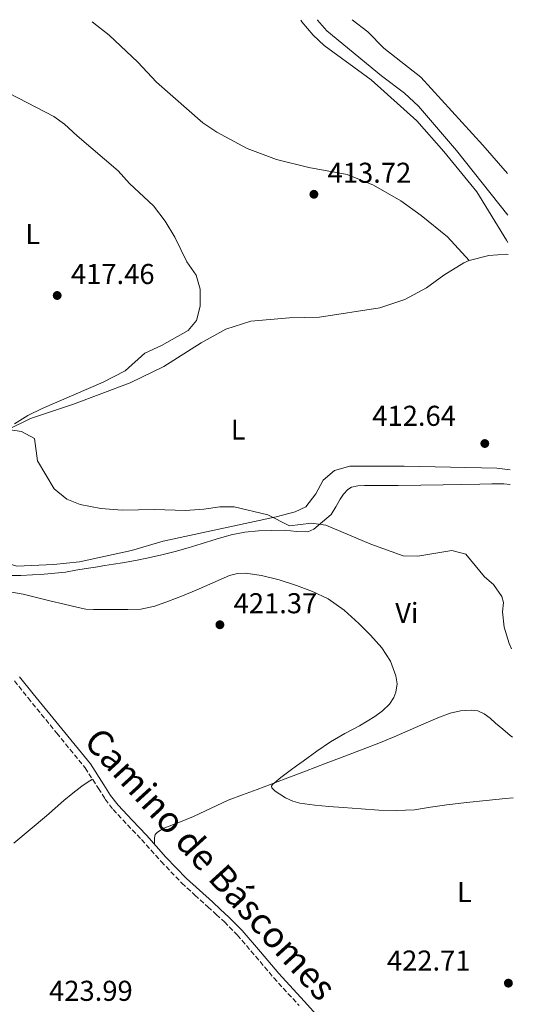
# Model space of a CAD drawing. Units: metres. Extents: x 559872 to 563314, y 4707871 to 4710213.
# Drawn here: x 563124 to 563296, y 4709870 to 4710213 of the extents above; entities that cross this region are included whole.
import ezdxf
from ezdxf.enums import TextEntityAlignment as Align

# ---------------------------------------------------------------- set-up
doc = ezdxf.new("R2010")
doc.units = ezdxf.units.M
doc.header["$MEASUREMENT"] = 0
doc.linetypes.add('DGN Style 3', pattern=[2.435890702152634, 1.739921930109024, -0.6959687720436097])
for name, color, linetype, lineweight in [('Acequia sin especificar', 4, 'Continuous', 0), ('Camino', 7, 'DGN Style 3', 0), ('Cauce lineal', 142, 'Continuous', 13), ('Cota de punto acotado terreno', 7, 'Continuous', 0), ('Curva de nivel intermedia', 30, 'Continuous', 0), ('Etiqueta de uso rústico', 92, 'Continuous', 0), ('Línea de cambio de uso (parcela vista)', 92, 'Continuous', 0), ('Margen derecho', 7, 'Continuous', 0), ('Punto acotado terreno (símbolo)', 7, 'Continuous', 0)]:
    doc.layers.add(name, color=color, linetype=linetype, lineweight=lineweight)
doc.styles.add('Style-Arial', font='arial.ttf')

# ---------------------------------------------------------------- blocks, each defined once
blk = doc.blocks.new('5PATER')
at = {"layer": 'Cauce lineal', "linetype": 'Continuous', "lineweight": 0}
h = blk.add_hatch(color=51, dxfattribs=at)
edge = h.paths.add_edge_path()
edge.add_ellipse((0, 0), major_axis=(-0.1095731443231308, -0.1110710700762829), ratio=0.9994222409660317, start_angle=0, end_angle=360)

msp = doc.modelspace()

# ---------------------------------------------------------------- linework, layer by layer
at = {"layer": 'Acequia sin especificar', "color": 4, "linetype": 'Continuous', "lineweight": 0}
msp.add_polyline3d([(563120.1200000001, 4710070.350000001, 414.8099999999977), (563127.8799999999, 4710074.189999999, 414.5899999999965), (563142.8799999999, 4710079.230000001, 414.6300000000047), (563162.6399999997, 4710086.59, 414.4900000000052), (563174.2800000003, 4710092.27, 414.3500000000058), (563187.3200000003, 4710100.59, 414.1300000000047), (563195.8799999999, 4710105.310000001, 414.0500000000029), (563204.5999999996, 4710108.109999999, 413.9700000000012), (563218.1200000001, 4710109.310000001, 413.8099999999977), (563228.6399999997, 4710109.550000001, 413.7700000000041), (563249.5999999996, 4710112.75, 413.6699999999983), (563258.2800000003, 4710115.630000001, 413.5500000000029), (563265.9199999999, 4710119.789999999, 413.4499999999971), (563271.9199999999, 4710124.109999999, 413.3899999999995), (563278.9199999999, 4710128.430000001, 413.2899999999936), (563280.7999999998, 4710129.230000001, 413.2700000000041), (563287.5999999996, 4710131.07, 413.1900000000023), (563293.8399999999, 4710131.470000001, 413.0899999999965), (563294.3099999996, 4710131.4, 413.0800000000018)], dxfattribs=at)
at = {"layer": 'Camino', "color": 7, "linetype": 'DGN Style 3', "lineweight": 0}
msp.add_polyline3d([(563122.2299999994, 4709982.770000001, 422.6000000000058), (563126.9899999981, 4709976.790000001, 422.7700000000041), (563136.9799999994, 4709964.560000001, 422.6699999999983), (563146.8700000001, 4709952.420000001, 422.5200000000043), (563151.5199999993, 4709945.270000001, 422.449999999997), (563153.8599999995, 4709941.490000002, 422.4199999999984), (563156.64, 4709937.880000001, 422.3899999999995), (563161.6400000001, 4709932.590000001, 422.2799999999989), (563166.5599999976, 4709927.440000001, 422.1999999999971), (563173.3999999972, 4709919.74, 422.25), (563180.6000000011, 4709912.240000002, 422.3300000000019), (563185.1700000021, 4709908.07, 422.3300000000019), (563189.6999999983, 4709903.970000002, 422.3399999999965), (563192.5899999985, 4709901.340000001, 422.3600000000006), (563195.4200000004, 4709898.75, 422.3699999999955), (563199.9299999988, 4709894.180000002, 422.3899999999995), (563206.27, 4709886.750000002, 422.4100000000035), (563212.6799999983, 4709879.220000001, 422.4400000000024), (563221.4899999973, 4709869.540000001, 422.5399999999937)], dxfattribs=at)
at = {"layer": 'Cauce lineal', "color": 142, "linetype": 'Continuous', "lineweight": 13}
msp.add_polyline3d([(563227.8600000005, 4710213.109999999, 411.820000000007), (563227.8799999999, 4710213.07, 411.820000000007), (563231.1399999997, 4710209.32, 411.7700000000041), (563250.2400000002, 4710193.630000001, 411.5200000000041), (563258.2100000001, 4710187.59, 411.5599999999977), (563263.0800000001, 4710183.02, 411.5599999999977), (563276.3499999996, 4710167.57, 411.5), (563294.1900000004, 4710145.050000001, 411.4600000000065)], dxfattribs=at)
at = {"layer": 'Curva de nivel intermedia', "color": 30, "linetype": 'Continuous', "lineweight": 0, "flags": 128}
for points, elevation in [([(563111.0600000003, 4710192.359999998), (563136.0000000005, 4710179.509999999), (563139.7199999997, 4710176.750000001), (563144.1600000011, 4710172.67), (563158.3600000012, 4710160.51), (563162.3600000021, 4710156.109999998), (563170.6700000003, 4710148.310000001), (563174.7800000008, 4710143.02), (563178.1600000004, 4710137.390000002), (563182.3600000005, 4710128.83), (563185.6399999993, 4710124.109999999), (563186.9500000014, 4710119.269999999), (563187.0000000005, 4710113.31), (563185.6799999995, 4710108.350000001), (563182.8000000007, 4710104.909999999), (563173.5400000003, 4710099.61), (563167.6799999997, 4710096.99), (563160.7999999997, 4710090.83), (563153.2000000001, 4710086.909999999), (563131.9600000014, 4710077.71), (563126.9099999999, 4710075.189999999), (563122.2300000016, 4710072.329999999)], 415), ([(563120.1200000016, 4710070.350000001), (563124.7199999995, 4710069.71), (563129.2100000001, 4710067.26), (563130.3299999997, 4710059.459999999), (563136.120000001, 4710049.630000002), (563140.5199999999, 4710046.029999998), (563145.2100000016, 4710044.249999999), (563152.3200000017, 4710042.779999998), (563159.8000000007, 4710042.189999999), (563171.1599999998, 4710042.430000001), (563181.8000000014, 4710042.09), (563188.3000000014, 4710042.579999999), (563193.8800000004, 4710043.390000001), (563198.8899999994, 4710043.38), (563210.5999999995, 4710040.670000001), (563218.0800000007, 4710036.83), (563225.800000001, 4710037.710000001), (563230.7499999999, 4710037), (563246.5200000012, 4710030.349999999), (563257.7999999998, 4710026.350000001), (563262.8100000012, 4710026.2), (563274.7200000002, 4710028.189999999), (563279.6100000008, 4710026.910000001), (563286.0800000017, 4710018.989999999), (563289.2000000019, 4710016.350000001), (563292.120000001, 4710012.17), (563292.7600000004, 4710010.029999998), (563292.3600000002, 4710006.749999999), (563292.9200000013, 4710001.470000001), (563294.7200000006, 4709995.71), (563295.560000001, 4709993.939999999)], 415), ([(563171.1799999999, 4710008.800000002), (563175.9000000006, 4710010.539999999), (563180.78, 4710012.429999999), (563185.6399999993, 4710014.349999999), (563191.4300000007, 4710016.91), (563197.26, 4710019.420000001), (563199.9600000001, 4710020.119999998), (563202.7899999998, 4710020.279999999), (563208.4100000013, 4710019.519999999), (563214.5100000012, 4710017.909999999), (563220.5500000005, 4710015.939999999), (563226.180000001, 4710013.92), (563231.5900000001, 4710011.380000001), (563237.1600000003, 4710007.359999999), (563242.2499999999, 4710002.739999999), (563246.4000000005, 4709998.709999999), (563250.3099999998, 4709994.3), (563253.3400000007, 4709989.569999999), (563255.2400000006, 4709984.539999999), (563255.6200000006, 4709981.749999999), (563255.2400000006, 4709978.81), (563254.540000001, 4709976.91), (563252.9800000008, 4709974.659999999), (563250.4900000008, 4709972.300000001), (563247.9100000014, 4709970.350000001), (563242.470000001, 4709967.039999999), (563237.3800000015, 4709964.380000002), (563232.4200000016, 4709961.539999999), (563227.6300000016, 4709958.190000001), (563222.8700000007, 4709954.779999999), (563220.5900000008, 4709953.119999998), (563218.310000001, 4709951.46), (563215.1100000001, 4709949.07), (563212.1799999998, 4709946.619999998), (563211.8800000004, 4709946.09), (563211.9899999999, 4709945.49), (563213.1299999999, 4709944.24), (563216.7300000007, 4709941.980000001), (563219.2499999999, 4709940.82), (563221.770000001, 4709940.080000001), (563226.9000000008, 4709939.390000001), (563231.8899999997, 4709938.980000001), (563236.8899999998, 4709938.59), (563243.1000000013, 4709938.140000001), (563249.2999999995, 4709937.710000001), (563255.4800000021, 4709937.499999999), (563261.66, 4709937.789999999), (563267.3200000017, 4709938.659999999), (563272.9700000001, 4709939.569999998), (563279.8400000011, 4709940.329999999), (563286.7099999997, 4709941.06), (563290.0700000015, 4709941.359999999), (563293.4300000009, 4709941.679999999), (563296.0300000004, 4709942.01)], 420), ([(563120.6, 4710013.739999998), (563125.3400000008, 4710012.930000001), (563129.9699999999, 4710011.779999998), (563134.6000000011, 4710010.63), (563139.530000002, 4710009.430000001), (563144.4699999995, 4710008.260000001), (563147.1400000005, 4710007.789999999), (563149.8499999996, 4710007.619999999), (563153.5800000001, 4710007.599999999), (563157.2999999995, 4710007.619999999), (563161.8100000002, 4710007.63), (563166.3099999995, 4710007.779999999), (563171.1799999999, 4710008.800000002)], 420.0000000000001)]:
    msp.add_lwpolyline(points, dxfattribs=dict(at, elevation=elevation))
at = {"layer": 'Línea de cambio de uso (parcela vista)', "color": 92, "linetype": 'Continuous', "lineweight": 0}
for points in [[(563149.3799999999, 4710212.42, 413.8699999999953), (563155.2800000003, 4710207.869999999, 413.9199999999983), (563165.2400000002, 4710198.350000001, 413.9199999999983), (563171.7999999998, 4710191.470000001, 413.6600000000035), (563187.8799999999, 4710177.310000001, 413.8800000000047), (563192.8399999999, 4710174.029999999, 413.8600000000006), (563203.3600000005, 4710168.350000001, 413.9600000000065), (563213.5599999996, 4710164.430000001, 413.8800000000047), (563224.8799999999, 4710161.630000001, 413.8600000000006), (563238.2000000002, 4710159.230000001, 413.8399999999965), (563247.3600000005, 4710155.550000001, 413.9199999999983), (563256.9600000001, 4710150.029999999, 413.7599999999948), (563264.04, 4710144.99, 413.5399999999936), (563273.2400000002, 4710137.550000001, 413.2799999999988), (563280.7999999998, 4710129.230000001, 413.2700000000041)], [(563222.0700000003, 4710213.060000001, 414.2100000000065), (563222.4000000004, 4710212.51, 414.1999999999971), (563226.3200000003, 4710207.869999999, 414.2200000000012), (563230.2400000002, 4710204.189999999, 414.2200000000012), (563246.5999999996, 4710192.27, 414.2599999999948), (563262.4800000004, 4710177.949999999, 414.2400000000052), (563271.9600000001, 4710167.230000001, 414.0800000000018), (563283.4400000004, 4710153.230000001, 413.6600000000035), (563293.7599999999, 4710136.350000001, 413.4600000000065), (563294.2699999996, 4710135.59, 413.4600000000065)], [(563239.9299999997, 4710213.210000001, 413.2799999999988), (563245.4000000004, 4710208.99, 413.179999999993), (563251, 4710203.230000001, 413.0599999999977), (563263.8799999999, 4710193.15, 412.9799999999959), (563285.4800000004, 4710169.470000001, 412.6199999999953), (563294.0599999996, 4710159.600000001, 412.6499999999942)], [(563294.9900000002, 4710056.26, 412.4900000000052), (563290.4400000004, 4710056.91, 412.4600000000065), (563258.0800000001, 4710057.630000001, 412.7200000000012), (563239.2000000002, 4710057.550000001, 412.8000000000029), (563233.8399999999, 4710056.109999999, 413.1199999999953), (563229.9199999999, 4710052.67, 413.4400000000023), (563227.3200000003, 4710047.949999999, 413.5599999999977), (563223.7999999998, 4710043.390000001, 414.2200000000012), (563220.1200000001, 4710041.630000001, 414.6399999999995), (563213.5199999996, 4710039.869999999, 414.9199999999983), (563174.1200000001, 4710031.390000001, 415.179999999993), (563163.04, 4710028.189999999, 415.1999999999971), (563144.8799999999, 4710024.189999999, 415.6399999999995), (563135.8799999999, 4710023.310000001, 415.7599999999948), (563123.04, 4710022.75, 415.8600000000006), (563117.1200000001, 4710024.51, 416.0200000000041), (563111.7999999998, 4710025.390000001, 416.0599999999977), (563106.8799999999, 4710023.470000001, 416.179999999993), (563100.6399999997, 4710016.350000001, 416.3000000000029), (563095.7999999998, 4710012.109999999, 416.5800000000018), (563093.8799999999, 4710011.07, 416.5800000000018), (563089.7999999998, 4710007.869999999, 416.7599999999948), (563083.5599999996, 4710006.59, 417.1399999999995), (563069, 4710007.310000001, 417.3000000000029)], [(563295.04, 4710051.24, 414.0399999999936), (563292.8099999996, 4710051.380000001, 414.0399999999936), (563288.6600000003, 4710051.380000001, 414.0399999999936), (563284.5099999999, 4710051.34, 414.0399999999936), (563278.1100000005, 4710051.230000001, 414), (563271.7199999997, 4710051.119999999, 413.929999999993), (563263.8799999999, 4710050.99, 413.6900000000023), (563256.04, 4710050.859999999, 413.4499999999971), (563250.1299999999, 4710050.850000001, 413.5), (563244.2199999997, 4710050.859999999, 413.8500000000058), (563241.9600000001, 4710050.779999999, 414.0500000000029), (563239.7800000003, 4710050.279999999, 414.2700000000041), (563238.4100000003, 4710049.5, 414.4100000000035), (563236.9000000004, 4710047.859999999, 414.5899999999965), (563235.79, 4710046.02, 414.7599999999948), (563234.2199999997, 4710043.369999999, 414.9700000000012), (563232.6500000004, 4710040.720000001, 415.1699999999983), (563229.6399999997, 4710038.180000001, 415.7200000000012), (563226.6299999999, 4710035.65, 416.2599999999948), (563224.4699999997, 4710034.689999999, 416.5800000000018), (563220.5899999999, 4710034.850000001, 416.9600000000065), (563216.6200000001, 4710035.25, 417.2400000000052), (563211.9699999997, 4710035.140000001, 417.4700000000012), (563207.3200000003, 4710035.01, 417.6199999999953), (563202.5199999996, 4710034.619999999, 417.7200000000012), (563197.7999999998, 4710033.65, 417.8500000000058), (563192.5499999998, 4710032.08, 418.0800000000018), (563187.3200000003, 4710030.5, 418.3099999999977), (563182.8300000001, 4710029.17, 418.5099999999948), (563178.3300000001, 4710027.869999999, 418.7100000000065), (563173.6600000003, 4710026.67, 418.820000000007), (563168.9500000002, 4710025.630000001, 418.8899999999995), (563164.4400000004, 4710024.74, 419.0200000000041), (563159.9100000003, 4710023.92, 419.1300000000047), (563156.8300000001, 4710023.41, 419.1399999999995), (563153.7400000002, 4710022.91, 419.1399999999995), (563150.5099999999, 4710022.42, 419.1300000000047), (563147.2699999996, 4710021.939999999, 419.1300000000047), (563143.6600000003, 4710021.300000001, 419.1300000000047), (563140.04, 4710020.67, 419.1399999999995), (563136.3399999999, 4710020.230000001, 419.1399999999995), (563132.6200000001, 4710019.92, 419.1399999999995), (563128.5300000003, 4710019.66, 419.1399999999995), (563124.4400000004, 4710019.460000001, 419.1399999999995), (563120.3899999997, 4710019.439999999, 419.1499999999942)], [(563295.8399999999, 4709963.119999999, 417.1399999999995), (563295.0800000001, 4709963.730000001, 417.0899999999965), (563292.5300000003, 4709965.890000001, 417.0599999999977), (563289.9800000004, 4709968.050000001, 417.0299999999988), (563288.0199999996, 4709969.689999999, 416.8300000000018), (563285.9600000001, 4709971.300000001, 416.6600000000035), (563283.79, 4709972.24, 416.6600000000035), (563281.4500000002, 4709972.5, 416.6600000000035), (563277.7300000004, 4709972.310000001, 416.6699999999983), (563274.0899999999, 4709971.460000001, 416.679999999993), (563269.8799999999, 4709969.84, 416.8999999999942), (563265.75, 4709968.130000001, 417.1600000000035), (563260.2000000002, 4709965.640000001, 417.2599999999948), (563254.6200000001, 4709963.220000001, 417.3699999999953), (563249.2300000004, 4709961.060000001, 417.4600000000065), (563243.8499999996, 4709958.960000001, 417.5599999999977), (563237.3899999997, 4709956.480000001, 418.0599999999977), (563230.9199999999, 4709954.02, 418.679999999993), (563223.7599999999, 4709951.310000001, 418.8699999999953), (563216.5999999996, 4709948.609999999, 419.0500000000029), (563211.7199999997, 4709946.74, 419.5), (563206.8600000005, 4709944.859999999, 419.9100000000035), (563201.7800000003, 4709942.99, 419.9100000000035), (563196.7100000001, 4709941.119999999, 419.8899999999995), (563184.6600000003, 4709935.41, 420.3699999999953), (563179.5099999999, 4709933.41, 420.7700000000041), (563174.3099999996, 4709931.380000001, 421.2899999999936), (563172.1100000005, 4709930.050000001, 421.7700000000041), (563171.3300000001, 4709929.140000001, 422), (563171.0499999998, 4709928.050000001, 422.0500000000029), (563171.0899999999, 4709927.01, 421.9799999999959), (563171.1299999999, 4709925.970000001, 421.9100000000035)], [(563122.0300000003, 4709926.15, 424.0800000000018), (563133.4600000001, 4709935.65, 423.7299999999959), (563139.5099999999, 4709941.01, 423.7200000000012), (563142.5599999996, 4709943.630000001, 423.5899999999965), (563145.75, 4709946.029999999, 423.1699999999983), (563147.5800000001, 4709947.279999999, 422.8300000000018), (563149.4100000003, 4709948.52, 422.4799999999959)]]:
    msp.add_polyline3d(points, dxfattribs=at)
at = {"layer": 'Margen derecho', "color": 7, "linetype": 'Continuous', "lineweight": 0}
msp.add_polyline3d([(563231.9699999979, 4709861.440000001, 422.6600000000034), (563223.1900000003, 4709871.09, 422.5399999999937), (563214.4100000005, 4709880.740000002, 422.4400000000024), (563208.0100000012, 4709888.24, 422.4100000000035), (563201.6200000008, 4709895.730000001, 422.3899999999995), (563197.010000002, 4709900.400000001, 422.3699999999955), (563194.1299999985, 4709903.040000001, 422.3600000000006), (563191.2399999985, 4709905.660000001, 422.3399999999965), (563186.7100000001, 4709909.77, 422.3300000000019), (563182.1999999994, 4709913.890000001, 422.3300000000019), (563175.0799999981, 4709921.300000001, 422.25), (563168.2499999995, 4709928.990000002, 422.1999999999971), (563163.3000000009, 4709934.170000001, 422.2799999999989), (563158.3900000001, 4709939.380000001, 422.3899999999995), (563155.7500000005, 4709942.800000001, 422.4199999999984), (563153.4599999995, 4709946.5, 422.449999999997), (563148.7299999997, 4709953.78, 422.5200000000043), (563138.7600000009, 4709966.010000001, 422.6699999999983), (563128.7800000008, 4709978.230000001, 422.7700000000041), (563124.0199999998, 4709984.200000001, 422.6000000000058)], dxfattribs=at)

# ---------------------------------------------------------------- block references
at = {"layer": 'Punto acotado terreno (símbolo)', "color": 7, "linetype": 'Continuous', "lineweight": 0, "xscale": 10, "yscale": 10, "zscale": 10}
for p in [(563226.6399999993, 4710152.350000001, 413.7200000000017), (563137.1600000004, 4710117.070000002, 417.4600000000065), (563286.199999998, 4710065.470000002, 412.6399999999995), (563193.8799999983, 4710002.300000002, 421.3699999999959), (563294.4200000011, 4709877.37, 422.7100000000069)]:
    msp.add_blockref('5PATER', p, dxfattribs=at)

# ---------------------------------------------------------------- texts
at = {"color": 7, "linetype": 'Continuous', "lineweight": 0, "style": 'Style-Arial'}
msp.add_text('Camino de Báscomes', height=9, rotation=312.2936999999999, dxfattribs=at).set_placement((563187.3118920445, 4709915.879578796, 421.3399999999965), align=Align.CENTER)
at = {"layer": 'Cota de punto acotado terreno', "color": 7, "linetype": 'Continuous', "lineweight": 0, "style": 'Style-Arial'}
for s, p in [('413.72', (563231.4099999996, 4710156.350000001, 413.7200000000012)), ('417.46', (563141.9400000019, 4710121.069999999, 417.4600000000065)), ('412.64', (563246.98, 4710071.630000002, 412.6399999999995)), ('421.37', (563198.6499999985, 4710006.300000002, 421.3699999999953)), ('422.71', (563252.0799999983, 4709881.739999999, 422.7100000000065)), ('423.99', (563134.329999999, 4709871.199999998, 423.9900000000052))]:
    msp.add_text(s, height=7.000000000000002, dxfattribs=at).set_placement(p)
at = {"layer": 'Etiqueta de uso rústico', "color": 92, "linetype": 'Continuous', "lineweight": 0, "style": 'Style-Arial'}
for s, p in [('L', (563128.6414203792, 4710138.500010001, 417.2100000000065)), ('L', (563200.2414203809, 4710070.34001, 413.8300000000018)), ('Vi', (563259.0289322184, 4710006.440009999, 418.1999999999971)), ('L', (563279.0914203792, 4709909.12001, 421.1900000000023))]:
    msp.add_text(s, height=7.000000000000002, dxfattribs=at).set_placement(p, align=Align.MIDDLE_CENTER)

doc.saveas('drawing.dxf')
